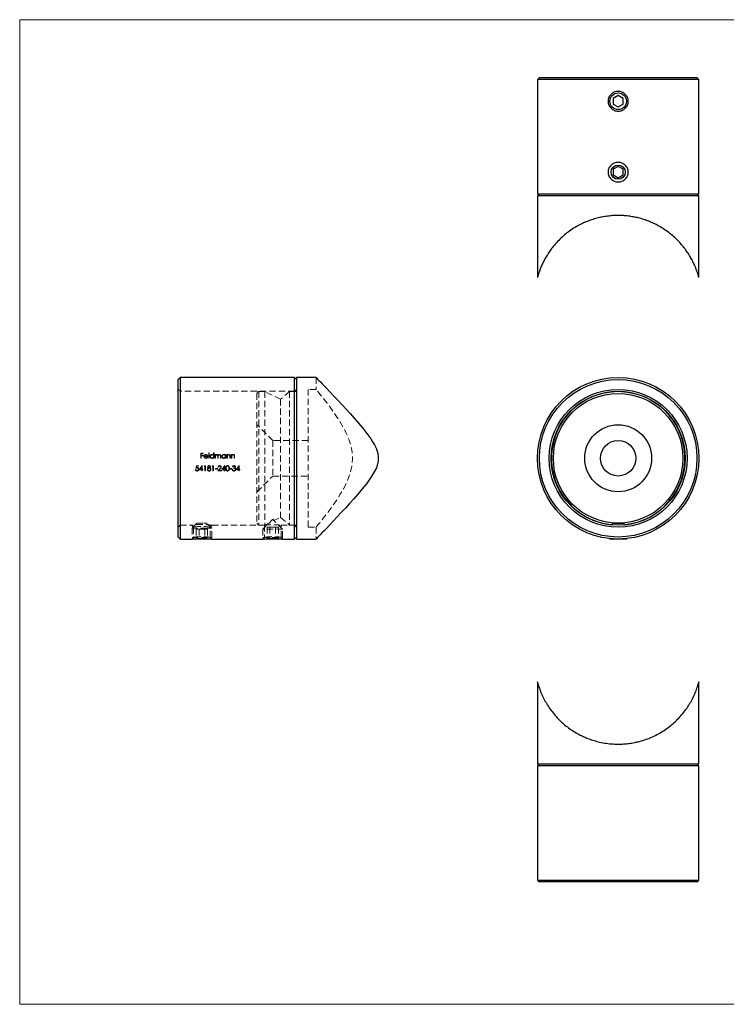
# Model space of a CAD drawing. Units: millimetres. Extents: x 6 to 365, y 6 to 256.
# Drawn here: x 6 to 186, y 6 to 256 of the extents above; entities that cross this region are included whole.
import ezdxf

# ---------------------------------------------------------------- set-up
doc = ezdxf.new("R2010")
doc.units = ezdxf.units.MM
doc.header["$LTSCALE"] = 1.25
doc.linetypes.add('HIDDEN', pattern=[1.905, 1.27, -0.635])

msp = doc.modelspace()

# ---------------------------------------------------------------- linework, layer by layer
at = {"color": 7, "linetype": 'Continuous', "lineweight": 18}
for p, q in [((365, 256.25), (6.25, 256.25)), ((6.25, 256.25), (6.25, 6.25)), ((6.25, 6.25), (365, 6.25))]:
    msp.add_line(p, q, dxfattribs=at)
at = {"color": 7, "linetype": 'Continuous', "lineweight": 25}
for p, q in [((138.17, 241.54), (137.67, 241.04)), ((137.67, 241.04), (137.67, 212.04)), ((178.67, 241.04), (137.67, 241.04)), ((138.17, 241.54), (178.17, 241.54)), ((178.67, 241.04), (178.17, 241.54)), ((178.67, 212.04), (178.67, 241.04)), ((158.17, 236.98), (156.92, 236.26)), ((156.92, 236.26), (156.92, 234.82)), ((159.42, 236.26), (158.17, 236.98)), ((159.42, 234.82), (159.42, 236.26)), ((156.92, 234.82), (158.17, 234.09)), ((158.17, 234.09), (159.42, 234.82)), ((158.17, 218.98), (156.92, 218.26)), ((156.92, 218.26), (156.92, 216.82)), ((159.42, 218.26), (158.17, 218.98)), ((159.42, 216.82), (159.42, 218.26)), ((156.92, 216.82), (158.17, 216.09)), ((158.17, 216.09), (159.42, 216.82)), ((137.67, 212.04), (138.17, 211.54)), ((137.67, 212.04), (178.67, 212.04)), ((137.67, 211.54), (137.67, 190.76)), ((178.67, 211.54), (137.67, 211.54)), ((178.17, 211.54), (178.67, 212.04)), ((178.67, 190.76), (178.67, 211.54)), ((46.99, 165.39), (46.49, 164.89)), ((75.99, 165.39), (46.99, 165.39)), ((46.99, 165.39), (46.99, 144.89)), ((76.49, 164.89), (75.99, 165.39)), ((75.99, 144.89), (75.99, 165.39)), ((81.49, 165.39), (76.49, 165.39)), ((76.49, 165.39), (76.49, 124.39)), ((46.49, 144.89), (46.49, 164.89)), ((46.49, 124.89), (46.49, 144.89)), ((46.99, 144.89), (46.99, 124.39)), ((75.99, 124.39), (75.99, 144.89)), ((156.92, 128.39), (156.5, 127.97)), ((156.92, 128.39), (159.42, 128.39)), ((159.84, 127.97), (159.42, 128.39)), ((46.49, 124.89), (46.99, 124.39)), ((46.99, 124.39), (50, 124.39)), ((50.35, 124.43), (50.39, 124.39)), ((54.59, 124.39), (50.39, 124.39)), ((54.59, 124.39), (54.63, 124.43)), ((54.98, 124.39), (68, 124.39)), ((68.57, 124.45), (68.68, 124.39)), ((72.3, 124.39), (68.68, 124.39)), ((72.3, 124.39), (72.41, 124.45)), ((72.98, 124.39), (75.99, 124.39)), ((75.99, 124.39), (76.49, 124.89)), ((76.49, 124.39), (81.49, 124.39)), ((155.95, 124.51), (156.07, 124.39)), ((156.35, 124.39), (156.07, 124.39)), ((160.27, 124.39), (156.35, 124.39)), ((160.27, 124.39), (160.39, 124.51)), ((137.67, 88.08), (137.67, 67.31)), ((178.67, 67.31), (178.67, 88.08)), ((138.17, 67.31), (137.67, 66.81)), ((137.67, 67.31), (158.17, 67.31)), ((137.67, 66.81), (137.67, 37.81)), ((178.67, 66.81), (137.67, 66.81)), ((158.17, 67.31), (178.67, 67.31)), ((178.67, 66.81), (178.17, 67.31)), ((178.67, 37.81), (178.67, 66.81)), ((137.67, 37.81), (138.17, 37.31)), ((137.67, 37.81), (178.67, 37.81)), ((178.17, 37.31), (178.67, 37.81)), ((178.17, 37.31), (138.17, 37.31))]:
    msp.add_line(p, q, dxfattribs=at)
at = {"color": 7, "linetype": 'HIDDEN', "lineweight": 18}
for p, q in [((81.49, 165.39), (81.49, 162.39)), ((46.99, 161.89), (46.49, 162.39)), ((75.99, 161.89), (46.99, 161.89)), ((66.49, 161.34), (66.49, 128.44)), ((66.99, 161.84), (66.99, 127.94)), ((68.49, 161.84), (66.99, 161.84)), ((68.49, 161.84), (68.49, 127.94)), ((72.49, 159.89), (68.49, 161.84)), ((74.73, 161.84), (72.49, 159.89)), ((74.73, 161.84), (74.73, 127.94)), ((76.49, 161.84), (74.73, 161.84)), ((76.49, 162.39), (75.99, 161.89)), ((79.49, 162.39), (79.49, 127.39)), ((81.49, 162.39), (79.49, 162.39)), ((72.49, 159.89), (72.49, 129.89)), ((70.49, 149.39), (66.49, 153.39)), ((70.49, 149.39), (70.49, 140.39)), ((79.49, 149.39), (70.49, 149.39)), ((52.21, 146.21), (52.85, 146.21)), ((52.21, 144.89), (52.21, 146.21)), ((52.33, 146.07), (52.33, 145.67)), ((52.85, 146.07), (52.33, 146.07)), ((52.33, 145.67), (52.85, 145.67)), ((52.85, 145.53), (52.33, 145.53)), ((52.33, 145.53), (52.33, 144.89)), ((52.85, 146.21), (52.85, 146.07)), ((52.85, 145.67), (52.85, 145.53)), ((54.01, 145.34), (53.14, 145.34)), ((53.15, 145.46), (53.89, 145.46)), ((53.85, 145.19), (53.96, 145.14)), ((54.23, 146.24), (54.35, 146.24)), ((54.23, 144.89), (54.23, 146.24)), ((54.35, 146.24), (54.35, 144.89)), ((55.48, 146.24), (55.6, 146.24)), ((55.48, 145.67), (55.48, 146.24)), ((55.48, 144.89), (55.48, 145.05)), ((55.6, 146.24), (55.6, 144.89)), ((55.87, 145.85), (55.99, 145.85)), ((55.87, 144.89), (55.87, 145.85)), ((55.99, 145.85), (55.99, 145.69)), ((55.99, 145.29), (55.99, 144.89)), ((56.53, 144.89), (56.53, 145.38)), ((56.65, 145.26), (56.65, 144.89)), ((57.2, 144.89), (57.2, 145.41)), ((57.31, 145.41), (57.31, 144.89)), ((58.45, 145.85), (58.57, 145.85)), ((58.45, 145.67), (58.45, 145.85)), ((58.45, 144.89), (58.45, 145.05)), ((58.57, 145.85), (58.57, 144.89)), ((58.84, 145.85), (58.96, 145.85)), ((58.84, 144.89), (58.84, 145.85)), ((58.96, 145.85), (58.96, 145.68)), ((58.96, 145.24), (58.96, 144.89)), ((59.57, 144.89), (59.57, 145.34)), ((59.69, 145.38), (59.69, 144.89)), ((59.96, 145.85), (60.08, 145.85)), ((59.96, 144.89), (59.96, 145.85)), ((60.08, 145.85), (60.08, 145.68)), ((60.08, 145.24), (60.08, 144.89)), ((60.69, 144.89), (60.69, 145.34)), ((60.81, 145.38), (60.81, 144.89)), ((51.13, 143), (51.67, 143)), ((51.22, 142.87), (51.15, 142.52)), ((51.67, 142.87), (51.22, 142.87)), ((51.67, 143), (51.67, 142.87)), ((52.33, 144.89), (52.21, 144.89)), ((52.49, 142.12), (52.49, 142.7)), ((52.58, 143.04), (52.61, 143.04)), ((52.61, 143.04), (52.61, 142.12)), ((53.08, 142.87), (53.16, 143)), ((53.29, 142.87), (53.08, 142.87)), ((53.16, 143), (53.4, 143)), ((53.29, 141.68), (53.29, 142.87)), ((53.4, 143), (53.4, 141.68)), ((54.35, 144.89), (54.23, 144.89)), ((55.12, 142.87), (55.19, 143)), ((55.32, 142.87), (55.12, 142.87)), ((55.19, 143), (55.44, 143)), ((55.32, 141.68), (55.32, 142.87)), ((55.44, 143), (55.44, 141.68)), ((55.6, 144.89), (55.48, 144.89)), ((55.99, 144.89), (55.87, 144.89)), ((56.65, 144.89), (56.53, 144.89)), ((56.71, 142.6), (56.59, 142.6)), ((57.31, 144.89), (57.2, 144.89)), ((58.19, 142.12), (58.19, 142.7)), ((58.28, 143.04), (58.31, 143.04)), ((58.31, 143.04), (58.31, 142.12)), ((58.57, 144.89), (58.45, 144.89)), ((58.96, 144.89), (58.84, 144.89)), ((59.69, 144.89), (59.57, 144.89)), ((60.08, 144.89), (59.96, 144.89)), ((60.38, 142.7), (60.26, 142.7)), ((60.81, 144.89), (60.69, 144.89)), ((61.85, 142.12), (61.85, 142.7)), ((61.95, 143.04), (61.97, 143.04)), ((61.97, 143.04), (61.97, 142.12)), ((50.86, 142.02), (50.98, 142.02)), ((52.49, 141.99), (51.86, 141.99)), ((52.09, 142.12), (52.49, 142.12)), ((52.49, 141.68), (52.49, 141.99)), ((52.61, 141.68), (52.49, 141.68)), ((52.61, 142.12), (52.76, 142.12)), ((52.61, 141.99), (52.61, 141.68)), ((52.76, 141.99), (52.61, 141.99)), ((52.76, 142.12), (52.76, 141.99)), ((53.4, 141.68), (53.29, 141.68)), ((55.44, 141.68), (55.32, 141.68)), ((55.93, 142.26), (56.44, 142.26)), ((55.93, 142.12), (55.93, 142.26)), ((56.44, 142.12), (55.93, 142.12)), ((56.44, 142.26), (56.44, 142.12)), ((57.44, 141.68), (56.54, 141.68)), ((57.16, 142.17), (56.83, 141.82)), ((56.83, 141.82), (57.44, 141.82)), ((57.44, 141.82), (57.44, 141.68)), ((58.19, 141.99), (57.56, 141.99)), ((57.79, 142.12), (58.19, 142.12)), ((58.19, 141.68), (58.19, 141.99)), ((58.31, 141.68), (58.19, 141.68)), ((58.31, 142.12), (58.46, 142.12)), ((58.31, 141.99), (58.31, 141.68)), ((58.46, 141.99), (58.31, 141.99)), ((58.46, 142.12), (58.46, 141.99)), ((59.59, 142.26), (60.1, 142.26)), ((59.59, 142.12), (59.59, 142.26)), ((60.1, 142.12), (59.59, 142.12)), ((60.1, 142.26), (60.1, 142.12)), ((60.21, 142.04), (60.32, 142.04)), ((60.58, 142.34), (60.58, 142.48)), ((61.85, 141.99), (61.22, 141.99)), ((61.46, 142.12), (61.85, 142.12)), ((61.85, 141.68), (61.85, 141.99)), ((61.97, 141.68), (61.85, 141.68)), ((61.97, 142.12), (62.12, 142.12)), ((61.97, 141.99), (61.97, 141.68)), ((62.12, 141.99), (61.97, 141.99)), ((62.12, 142.12), (62.12, 141.99)), ((66.49, 136.39), (70.49, 140.39)), ((70.49, 140.39), (79.49, 140.39)), ((46.49, 127.39), (46.99, 127.89)), ((46.99, 127.89), (49.89, 127.89)), ((51.24, 128.39), (49.99, 127.14)), ((51.24, 128.39), (53.12, 128.39)), ((53.12, 128.39), (53.74, 128.39)), ((54.99, 127.14), (53.74, 128.39)), ((55.09, 127.89), (68.4, 127.89)), ((66.99, 127.94), (68.49, 127.94)), ((70.49, 129.39), (67.99, 126.89)), ((68.39, 127.89), (68.39, 124.84)), ((68.49, 127.94), (72.49, 129.89)), ((72.99, 126.89), (70.49, 129.39)), ((72.49, 129.89), (74.73, 127.94)), ((72.59, 127.89), (75.99, 127.89)), ((72.59, 124.84), (72.59, 127.89)), ((74.73, 127.94), (76.49, 127.94)), ((75.99, 127.89), (76.49, 127.39)), ((53.74, 127.14), (49.99, 127.14)), ((49.99, 127.14), (49.99, 124.79)), ((50.39, 127.39), (50.39, 124.84)), ((51.77, 126.89), (51.05, 126.89)), ((51.05, 126.89), (51.05, 124.39)), ((53.21, 126.89), (51.77, 126.89)), ((51.77, 126.89), (51.77, 124.39)), ((53.21, 126.89), (53.21, 124.39)), ((53.93, 126.89), (53.21, 126.89)), ((54.99, 127.14), (53.74, 127.14)), ((53.93, 126.89), (53.93, 124.39)), ((54.59, 124.84), (54.59, 127.39)), ((54.99, 124.79), (54.99, 127.14)), ((72.99, 126.89), (67.99, 126.89)), ((67.99, 126.89), (67.99, 124.79)), ((69.77, 127.39), (69.05, 127.39)), ((69.05, 127.39), (69.05, 124.39)), ((71.21, 127.39), (69.77, 127.39)), ((69.77, 127.39), (69.77, 124.39)), ((71.21, 127.39), (71.21, 124.39)), ((71.93, 127.39), (71.21, 127.39)), ((71.93, 127.39), (71.93, 124.39)), ((72.99, 124.79), (72.99, 126.89)), ((79.49, 127.39), (81.5, 127.39)), ((81.49, 127.39), (81.49, 124.39)), ((49.99, 124.79), (54.99, 124.79)), ((49.99, 124.79), (50.35, 124.43)), ((54.98, 124.39), (54.59, 124.84)), ((54.63, 124.43), (54.99, 124.79)), ((67.99, 124.79), (72.99, 124.79)), ((67.99, 124.79), (68.57, 124.45)), ((72.41, 124.45), (72.99, 124.79))]:
    msp.add_line(p, q, dxfattribs=at)
at = {"color": 7, "linetype": 'Continuous', "lineweight": 25, "flags": 128}
for points in [[(81.49, 165.39), (81.54, 165.34), (81.67, 165.21), (81.89, 164.97), (82.2, 164.65), (82.57, 164.26), (83.02, 163.81), (83.53, 163.27), (84.11, 162.67), (84.98, 161.75), (85.93, 160.75), (86.98, 159.64), (88.09, 158.45), (89.09, 157.37), (90.12, 156.24), (91.17, 155.06), (92.26, 153.82), (93.34, 152.52), (94.4, 151.18), (95.39, 149.8), (95.85, 149.08), (96.28, 148.33), (96.79, 147.26), (96.99, 146.7), (97.15, 146.11), (97.28, 145.21), (97.25, 144.27), (97.08, 143.38), (96.79, 142.5), (96.27, 141.42), (95.67, 140.4), (94.99, 139.4), (94.27, 138.43), (93.22, 137.11), (92.15, 135.84), (91.08, 134.61), (89.99, 133.39), (88.92, 132.22), (87.87, 131.09), (86.85, 130), (85.88, 128.97), (84.95, 127.99), (84.1, 127.1), (83.51, 126.48), (82.98, 125.93), (82.51, 125.44), (82.12, 125.03), (81.85, 124.76), (81.65, 124.56), (81.53, 124.43), (81.49, 124.39)], [(50, 124.39), (50, 124.39), (50.05, 124.39), (50.19, 124.41), (50.42, 124.44), (50.73, 124.47), (51.11, 124.5), (51.54, 124.52), (52.01, 124.54), (52.49, 124.55), (52.98, 124.54), (53.45, 124.52), (53.88, 124.5), (54.25, 124.47), (54.56, 124.44), (54.79, 124.41), (54.94, 124.39), (54.98, 124.39), (54.98, 124.39)], [(68, 124.39), (68, 124.39), (68.05, 124.39), (68.19, 124.41), (68.42, 124.44), (68.73, 124.47), (69.11, 124.5), (69.54, 124.52), (70.01, 124.54), (70.49, 124.55), (70.98, 124.54), (71.45, 124.52), (71.88, 124.5), (72.25, 124.47), (72.56, 124.44), (72.79, 124.41), (72.94, 124.39), (72.98, 124.39), (72.98, 124.39)]]:
    msp.add_lwpolyline(points, dxfattribs=at)
at = {"color": 7, "linetype": 'HIDDEN', "lineweight": 18, "flags": 128}
for points in [[(81.5, 127.39), (81.52, 127.42), (81.61, 127.53), (81.75, 127.7), (81.96, 127.96), (82.23, 128.29), (82.55, 128.68), (82.91, 129.14), (83.32, 129.66), (83.78, 130.24), (84.47, 131.15), (85.22, 132.15), (86.01, 133.27), (86.83, 134.48), (87.64, 135.75), (88.42, 137.1), (88.93, 138.08), (89.4, 139.1), (89.83, 140.16), (90.11, 141), (90.35, 141.87), (90.54, 142.77), (90.67, 143.69), (90.72, 144.6), (90.71, 145.52), (90.62, 146.46), (90.47, 147.39), (90.21, 148.44), (89.88, 149.47), (89.48, 150.49), (89.03, 151.47), (88.3, 152.89), (87.51, 154.22), (86.69, 155.51), (85.86, 156.72), (85.06, 157.84), (84.3, 158.86), (83.57, 159.81), (82.92, 160.63), (82.54, 161.11), (82.21, 161.51), (81.93, 161.86), (81.71, 162.12), (81.55, 162.32), (81.49, 162.39), (81.49, 162.39)], [(51, 142.34), (51.06, 142.67), (51.13, 143)], [(51.86, 141.99), (52.1, 142.34), (52.34, 142.69), (52.58, 143.04)], [(52.49, 142.7), (52.29, 142.41), (52.09, 142.12)], [(57.56, 141.99), (57.8, 142.34), (58.04, 142.69), (58.28, 143.04)], [(58.19, 142.7), (57.99, 142.41), (57.79, 142.12)], [(61.22, 141.99), (61.46, 142.34), (61.7, 142.69), (61.95, 143.04)], [(61.85, 142.7), (61.65, 142.41), (61.46, 142.12)], [(56.54, 141.68), (56.8, 141.95), (57.06, 142.23)], [(49.89, 127.89), (50.14, 127.64), (50.39, 127.39)], [(54.59, 127.39), (54.84, 127.64), (55.09, 127.89)], [(50.39, 124.84), (50.19, 124.61), (50, 124.39)], [(68.39, 124.84), (68.19, 124.61), (68, 124.39)], [(72.98, 124.39), (72.79, 124.61), (72.59, 124.84)]]:
    msp.add_lwpolyline(points, dxfattribs=at)
at = {"color": 7, "linetype": 'Continuous', "lineweight": 25}
for centre, radius in [((158.17, 235.54), 2.1), ((158.17, 217.54), 1.81), ((158.17, 144.89), 20.5), ((158.17, 144.89), 20), ((158.17, 144.89), 17.5), ((158.17, 144.89), 17), ((158.17, 144.89), 16.45), ((158.17, 144.89), 8.5), ((158.17, 144.89), 4.5)]:
    msp.add_circle(centre, radius, dxfattribs=at)
at = {"color": 7, "linetype": 'HIDDEN', "lineweight": 18}
for centre, radius, start, end in [((66.99, 161.34), 0.5, 90, 180), ((52.49, 116.07), 11.51, 79.4866, 100.5134), ((66.99, 128.44), 0.5, 180, 270)]:
    msp.add_arc(centre, radius, start, end, dxfattribs=at)
at = {"color": 7, "linetype": 'Continuous', "lineweight": 25}
for start, end in [(90, 264.5081), (275.4919, 90)]:
    msp.add_arc((158.17, 144.89), 16.95, start, end, dxfattribs=at)
for points, knots in [([(158.17, 233.05), (158, 233.05), (157.67, 233.07), (157.19, 233.22), (156.74, 233.45), (156.36, 233.76), (156.04, 234.14), (155.8, 234.58), (155.65, 235.05), (155.6, 235.54), (155.65, 236.03), (155.8, 236.5), (156.04, 236.93), (156.36, 237.31), (156.74, 237.62), (157.19, 237.86), (157.67, 238), (158.17, 238.05), (158.67, 238), (159.15, 237.85), (159.6, 237.62), (159.98, 237.31), (160.3, 236.93), (160.54, 236.5), (160.69, 236.03), (160.73, 235.54), (160.69, 235.05), (160.54, 234.58), (160.3, 234.14), (159.98, 233.76), (159.59, 233.45), (159.15, 233.22), (158.67, 233.07), (158.34, 233.05), (158.17, 233.05)], [0, 0, 0, 0, 0.031669, 0.06311, 0.094617, 0.125916, 0.157071, 0.18819, 0.219045, 0.250029, 0.280859, 0.311848, 0.342937, 0.374046, 0.405446, 0.436786, 0.468473, 0.500177, 0.531688, 0.563257, 0.594728, 0.625974, 0.657236, 0.688189, 0.719209, 0.750081, 0.780967, 0.811987, 0.84295, 0.874214, 0.905459, 0.936927, 0.968487, 1, 1, 1, 1]), ([(158.17, 215.05), (158, 215.05), (157.67, 215.07), (157.19, 215.22), (156.74, 215.45), (156.36, 215.76), (156.04, 216.14), (155.8, 216.58), (155.65, 217.05), (155.6, 217.54), (155.65, 218.03), (155.8, 218.5), (156.04, 218.93), (156.36, 219.31), (156.74, 219.62), (157.19, 219.86), (157.67, 220), (158.17, 220.05), (158.67, 220), (159.15, 219.85), (159.6, 219.62), (159.98, 219.31), (160.3, 218.93), (160.54, 218.5), (160.69, 218.03), (160.73, 217.54), (160.69, 217.05), (160.54, 216.58), (160.3, 216.14), (159.98, 215.76), (159.59, 215.45), (159.15, 215.22), (158.67, 215.07), (158.34, 215.05), (158.17, 215.05)], [0, 0, 0, 0, 0.031669, 0.06311, 0.094617, 0.125916, 0.157071, 0.18819, 0.219045, 0.250029, 0.280859, 0.311848, 0.342937, 0.374047, 0.405446, 0.436786, 0.468473, 0.500177, 0.531688, 0.563257, 0.594728, 0.625974, 0.657236, 0.688189, 0.719209, 0.750081, 0.780967, 0.811987, 0.84295, 0.874214, 0.905459, 0.936927, 0.968487, 1, 1, 1, 1]), ([(158.17, 206.54), (157.71, 206.53), (156.8, 206.51), (155.43, 206.37), (154.07, 206.15), (152.74, 205.85), (151.47, 205.47), (150.26, 205.02), (149.08, 204.51), (147.82, 203.86), (146.5, 203.06), (145.15, 202.1), (143.91, 201.06), (142.83, 200), (141.89, 198.94), (141.08, 197.91), (140.35, 196.85), (139.7, 195.77), (139.13, 194.69), (138.65, 193.63), (138.32, 192.79), (138.1, 192.17), (137.94, 191.69), (137.82, 191.3), (137.75, 191.03), (137.7, 190.85), (137.67, 190.74), (137.67, 190.75), (137.67, 190.76)], [0, 0, 0, 0, 0.0373845, 0.0747703, 0.1134521, 0.1521378, 0.1894753, 0.226817, 0.2650734, 0.303334, 0.3559279, 0.408533, 0.4626125, 0.5167, 0.5640312, 0.6114051, 0.6587448, 0.7074373, 0.756165, 0.8048482, 0.8524649, 0.8764567, 0.9004426, 0.9329995, 0.9495956, 0.9661848, 0.9910999, 1, 1, 1, 1]), ([(178.66, 190.76), (178.66, 190.76), (178.67, 190.76), (178.62, 190.93), (178.53, 191.26), (178.38, 191.74), (178.18, 192.36), (177.93, 193.03), (177.59, 193.85), (177.15, 194.8), (176.58, 195.87), (175.92, 196.96), (175.16, 198.04), (174.3, 199.12), (173.34, 200.17), (172.28, 201.18), (171.1, 202.16), (169.8, 203.09), (168.49, 203.88), (167.2, 204.53), (165.97, 205.07), (164.66, 205.54), (163.35, 205.91), (162.06, 206.19), (160.79, 206.39), (159.49, 206.51), (158.61, 206.53), (158.17, 206.54)], [0, 0, 0, 0, 0.016751, 0.041667, 0.067126, 0.100102, 0.133119, 0.166985, 0.20086, 0.248926, 0.297033, 0.345106, 0.394563, 0.444059, 0.493505, 0.543806, 0.594101, 0.6456, 0.697088, 0.73665, 0.776208, 0.816814, 0.857414, 0.892538, 0.927659, 0.96383, 1, 1, 1, 1]), ([(137.67, 88.08), (137.67, 88.09), (137.67, 88.09), (137.72, 87.91), (137.81, 87.58), (137.96, 87.1), (138.16, 86.49), (138.41, 85.81), (138.78, 84.91), (139.3, 83.82), (140.03, 82.51), (140.88, 81.21), (141.87, 79.92), (142.94, 78.73), (144.07, 77.65), (145.26, 76.66), (146.56, 75.74), (147.86, 74.96), (149.15, 74.31), (150.4, 73.77), (151.7, 73.3), (153.14, 72.89), (154.72, 72.57), (156.43, 72.36), (158.05, 72.29), (159.56, 72.34), (160.94, 72.47), (162.29, 72.7), (163.76, 73.03), (165.3, 73.52), (166.89, 74.16), (168.42, 74.92), (169.86, 75.79), (171.21, 76.76), (172.44, 77.8), (173.59, 78.92), (174.64, 80.12), (175.59, 81.39), (176.41, 82.68), (177.12, 83.96), (177.61, 85.03), (177.96, 85.89), (178.19, 86.53), (178.37, 87.05), (178.49, 87.46), (178.58, 87.76), (178.64, 87.99), (178.67, 88.11), (178.67, 88.09), (178.66, 88.08)], [0, 0, 0, 0, 0.008375, 0.02096, 0.033563, 0.050218, 0.06694, 0.083716, 0.100447, 0.129648, 0.158955, 0.188292, 0.217584, 0.246773, 0.272197, 0.297695, 0.323172, 0.348565, 0.368582, 0.388663, 0.40873, 0.428727, 0.452464, 0.476273, 0.5, 0.518971, 0.538024, 0.557084, 0.576065, 0.601227, 0.626466, 0.65165, 0.678259, 0.704962, 0.731692, 0.758337, 0.787082, 0.815927, 0.844811, 0.873665, 0.902418, 0.918356, 0.934302, 0.950221, 0.961184, 0.97216, 0.983095, 0.995739, 1, 1, 1, 1])]:
    msp.add_open_spline(points, degree=3, knots=knots, dxfattribs=at)
at = {"color": 7, "linetype": 'HIDDEN', "lineweight": 18}
for points, knots in [([(53.02, 145.37), (53.02, 145.4), (53.03, 145.48), (53.07, 145.59), (53.12, 145.67), (53.13, 145.69)], [0, 0, 0, 0, 0.251214, 0.738203, 1, 1, 1, 1]), ([(53.51, 144.87), (53.44, 144.88), (53.32, 144.89), (53.17, 144.99), (53.07, 145.12), (53.03, 145.26), (53.02, 145.34), (53.02, 145.37)], [0, 0, 0, 0, 0.267883, 0.448122, 0.674546, 0.899093, 1, 1, 1, 1]), ([(53.13, 145.69), (53.16, 145.72), (53.21, 145.78), (53.33, 145.85), (53.44, 145.87), (53.5, 145.87), (53.51, 145.87)], [0, 0, 0, 0, 0.2514393, 0.5888733, 0.9259789, 1, 1, 1, 1]), ([(53.14, 145.34), (53.15, 145.29), (53.16, 145.2), (53.24, 145.09), (53.33, 145.02), (53.42, 144.99), (53.48, 144.99), (53.49, 144.99)], [0, 0, 0, 0, 0.289465, 0.494366, 0.698894, 0.90543, 1, 1, 1, 1]), ([(53.27, 145.66), (53.26, 145.65), (53.23, 145.62), (53.19, 145.55), (53.17, 145.5), (53.15, 145.46)], [0, 0, 0, 0, 0.251506, 0.501001, 1, 1, 1, 1]), ([(53.52, 145.75), (53.5, 145.75), (53.43, 145.75), (53.34, 145.72), (53.29, 145.68), (53.27, 145.66)], [0, 0, 0, 0, 0.251626, 0.710573, 1, 1, 1, 1]), ([(53.49, 144.99), (53.54, 144.99), (53.63, 145), (53.75, 145.06), (53.81, 145.13), (53.84, 145.18), (53.85, 145.19)], [0, 0, 0, 0, 0.351041, 0.620793, 0.891123, 1, 1, 1, 1]), ([(53.51, 145.87), (53.55, 145.87), (53.64, 145.86), (53.77, 145.81), (53.86, 145.73), (53.9, 145.69), (53.9, 145.68)], [0, 0, 0, 0, 0.252144, 0.59933, 0.938817, 1, 1, 1, 1]), ([(53.96, 145.14), (53.92, 145.08), (53.85, 144.97), (53.69, 144.89), (53.58, 144.87), (53.52, 144.87), (53.51, 144.87)], [0, 0, 0, 0, 0.385114, 0.667856, 0.950315, 1, 1, 1, 1]), ([(53.89, 145.46), (53.87, 145.51), (53.84, 145.6), (53.74, 145.69), (53.63, 145.74), (53.55, 145.75), (53.52, 145.75)], [0, 0, 0, 0, 0.308862, 0.527894, 0.79492, 1, 1, 1, 1]), ([(53.9, 145.68), (53.92, 145.65), (53.97, 145.58), (54, 145.47), (54, 145.38), (54.01, 145.34)], [0, 0, 0, 0, 0.251569, 0.728054, 1, 1, 1, 1]), ([(54.58, 145.37), (54.59, 145.43), (54.6, 145.55), (54.69, 145.69), (54.82, 145.81), (54.97, 145.86), (55.06, 145.87), (55.09, 145.87)], [0, 0, 0, 0, 0.218546, 0.438651, 0.642816, 0.879368, 1, 1, 1, 1]), ([(55.09, 144.87), (55.03, 144.87), (54.91, 144.89), (54.76, 144.98), (54.64, 145.11), (54.59, 145.25), (54.58, 145.34), (54.58, 145.37)], [0, 0, 0, 0, 0.22471, 0.451368, 0.65629, 0.880229, 1, 1, 1, 1]), ([(55.09, 145.75), (55.04, 145.75), (54.95, 145.74), (54.82, 145.66), (54.74, 145.55), (54.7, 145.45), (54.7, 145.39), (54.7, 145.37)], [0, 0, 0, 0, 0.242185, 0.486282, 0.698828, 0.916802, 1, 1, 1, 1]), ([(54.7, 145.37), (54.71, 145.32), (54.72, 145.23), (54.79, 145.11), (54.9, 145.03), (55.01, 144.99), (55.07, 144.99), (55.09, 144.99)], [0, 0, 0, 0, 0.2281769, 0.4572395, 0.6841734, 0.8965468, 1, 1, 1, 1]), ([(55.09, 145.87), (55.15, 145.86), (55.26, 145.85), (55.4, 145.77), (55.46, 145.7), (55.48, 145.67)], [0, 0, 0, 0, 0.3710023, 0.7453533, 1, 1, 1, 1]), ([(55.48, 145.37), (55.48, 145.41), (55.47, 145.51), (55.4, 145.62), (55.3, 145.71), (55.19, 145.75), (55.12, 145.75), (55.09, 145.75)], [0, 0, 0, 0, 0.2263428, 0.4550833, 0.6520291, 0.8697007, 1, 1, 1, 1]), ([(55.09, 144.99), (55.14, 144.99), (55.24, 145), (55.37, 145.08), (55.45, 145.19), (55.48, 145.29), (55.48, 145.35), (55.48, 145.37)], [0, 0, 0, 0, 0.247692, 0.496895, 0.720491, 0.915632, 1, 1, 1, 1]), ([(55.48, 145.05), (55.46, 145.03), (55.4, 144.96), (55.27, 144.89), (55.16, 144.87), (55.1, 144.87), (55.09, 144.87)], [0, 0, 0, 0, 0.252019, 0.598877, 0.943321, 1, 1, 1, 1]), ([(55.99, 145.69), (56, 145.7), (56.02, 145.72), (56.06, 145.77), (56.1, 145.8), (56.12, 145.82)], [0, 0, 0, 0, 0.2508799, 0.502009, 1, 1, 1, 1]), ([(56.3, 145.75), (56.27, 145.75), (56.2, 145.74), (56.11, 145.68), (56.04, 145.6), (55.99, 145.47), (55.99, 145.36), (55.99, 145.29)], [0, 0, 0, 0, 0.16695, 0.334576, 0.501333, 0.665948, 1, 1, 1, 1]), ([(56.12, 145.82), (56.14, 145.83), (56.17, 145.84), (56.24, 145.86), (56.29, 145.87), (56.32, 145.87)], [0, 0, 0, 0, 0.251083, 0.502689, 1, 1, 1, 1]), ([(56.53, 145.38), (56.53, 145.42), (56.53, 145.5), (56.52, 145.61), (56.47, 145.69), (56.41, 145.73), (56.36, 145.75), (56.32, 145.75), (56.3, 145.75)], [0, 0, 0, 0, 0.251953, 0.505668, 0.640338, 0.774643, 0.917999, 1, 1, 1, 1]), ([(56.32, 145.87), (56.36, 145.87), (56.44, 145.86), (56.54, 145.8), (56.6, 145.72), (56.62, 145.66), (56.63, 145.64)], [0, 0, 0, 0, 0.293447, 0.538978, 0.786714, 1, 1, 1, 1]), ([(56.63, 145.64), (56.66, 145.68), (56.71, 145.76), (56.84, 145.85), (56.93, 145.87), (56.98, 145.87), (56.99, 145.87)], [0, 0, 0, 0, 0.360836, 0.657914, 0.956194, 1, 1, 1, 1]), ([(56.97, 145.75), (56.93, 145.75), (56.86, 145.74), (56.77, 145.68), (56.7, 145.6), (56.65, 145.46), (56.65, 145.35), (56.65, 145.26)], [0, 0, 0, 0, 0.157903, 0.3167927, 0.4719592, 0.6253303, 1, 1, 1, 1]), ([(57.2, 145.41), (57.2, 145.48), (57.2, 145.57), (57.15, 145.67), (57.1, 145.72), (57.04, 145.75), (56.99, 145.75), (56.97, 145.75)], [0, 0, 0, 0, 0.42738, 0.564016, 0.700681, 0.840489, 1, 1, 1, 1]), ([(56.99, 145.87), (57.03, 145.87), (57.1, 145.86), (57.19, 145.8), (57.26, 145.73), (57.31, 145.59), (57.31, 145.48), (57.31, 145.41)], [0, 0, 0, 0, 0.184949, 0.342475, 0.50018, 0.654236, 1, 1, 1, 1]), ([(57.55, 145.37), (57.56, 145.43), (57.57, 145.55), (57.66, 145.69), (57.79, 145.81), (57.93, 145.86), (58.03, 145.87), (58.06, 145.87)], [0, 0, 0, 0, 0.218546, 0.438651, 0.642816, 0.879368, 1, 1, 1, 1]), ([(58.06, 144.87), (58, 144.87), (57.88, 144.89), (57.72, 144.98), (57.61, 145.11), (57.56, 145.25), (57.55, 145.34), (57.55, 145.37)], [0, 0, 0, 0, 0.22471, 0.451368, 0.65629, 0.880229, 1, 1, 1, 1]), ([(58.06, 145.75), (58.01, 145.75), (57.91, 145.74), (57.79, 145.66), (57.71, 145.55), (57.67, 145.45), (57.67, 145.39), (57.67, 145.37)], [0, 0, 0, 0, 0.242185, 0.486282, 0.698828, 0.916802, 1, 1, 1, 1]), ([(57.67, 145.37), (57.68, 145.32), (57.69, 145.23), (57.76, 145.11), (57.87, 145.03), (57.98, 144.99), (58.04, 144.99), (58.06, 144.99)], [0, 0, 0, 0, 0.2281769, 0.4572395, 0.6841734, 0.8965468, 1, 1, 1, 1]), ([(58.06, 145.87), (58.1, 145.87), (58.19, 145.86), (58.32, 145.81), (58.41, 145.73), (58.44, 145.68), (58.45, 145.67)], [0, 0, 0, 0, 0.252228, 0.599596, 0.93348, 1, 1, 1, 1]), ([(58.45, 145.37), (58.45, 145.41), (58.44, 145.51), (58.36, 145.62), (58.26, 145.71), (58.16, 145.75), (58.09, 145.75), (58.06, 145.75)], [0, 0, 0, 0, 0.2263428, 0.4550833, 0.6520291, 0.8697007, 1, 1, 1, 1]), ([(58.06, 144.99), (58.11, 144.99), (58.21, 145), (58.34, 145.08), (58.42, 145.19), (58.45, 145.29), (58.45, 145.35), (58.45, 145.37)], [0, 0, 0, 0, 0.247692, 0.496895, 0.720491, 0.915632, 1, 1, 1, 1]), ([(58.45, 145.05), (58.42, 145.03), (58.36, 144.96), (58.24, 144.89), (58.12, 144.87), (58.06, 144.87), (58.06, 144.87)], [0, 0, 0, 0, 0.252019, 0.598877, 0.943321, 1, 1, 1, 1]), ([(58.96, 145.68), (58.98, 145.71), (59.04, 145.77), (59.15, 145.84), (59.25, 145.87), (59.31, 145.87), (59.33, 145.87)], [0, 0, 0, 0, 0.251821, 0.585087, 0.914169, 1, 1, 1, 1]), ([(58.98, 145.5), (58.97, 145.47), (58.97, 145.43), (58.96, 145.34), (58.96, 145.28), (58.96, 145.24)], [0, 0, 0, 0, 0.250634, 0.500941, 1, 1, 1, 1]), ([(59.31, 145.75), (59.27, 145.75), (59.19, 145.74), (59.09, 145.68), (59.01, 145.59), (58.99, 145.53), (58.98, 145.5)], [0, 0, 0, 0, 0.2605673, 0.5218543, 0.7828178, 1, 1, 1, 1]), ([(59.56, 145.56), (59.54, 145.6), (59.53, 145.65), (59.47, 145.71), (59.39, 145.75), (59.34, 145.75), (59.31, 145.75)], [0, 0, 0, 0, 0.311025, 0.5135593, 0.7159972, 1, 1, 1, 1]), ([(59.33, 145.87), (59.37, 145.87), (59.46, 145.86), (59.57, 145.79), (59.65, 145.68), (59.69, 145.54), (59.69, 145.44), (59.69, 145.38)], [0, 0, 0, 0, 0.191337, 0.3847, 0.552488, 0.746056, 1, 1, 1, 1]), ([(59.57, 145.34), (59.57, 145.36), (59.57, 145.4), (59.57, 145.47), (59.56, 145.52), (59.56, 145.56)], [0, 0, 0, 0, 0.250216, 0.500457, 1, 1, 1, 1]), ([(60.08, 145.68), (60.1, 145.71), (60.15, 145.77), (60.27, 145.84), (60.37, 145.87), (60.43, 145.87), (60.45, 145.87)], [0, 0, 0, 0, 0.2518238, 0.5850868, 0.9141731, 1, 1, 1, 1]), ([(60.1, 145.5), (60.09, 145.47), (60.08, 145.43), (60.08, 145.34), (60.08, 145.28), (60.08, 145.24)], [0, 0, 0, 0, 0.250633, 0.500941, 1, 1, 1, 1]), ([(60.43, 145.75), (60.39, 145.75), (60.31, 145.74), (60.21, 145.68), (60.13, 145.59), (60.11, 145.53), (60.1, 145.5)], [0, 0, 0, 0, 0.260571, 0.521854, 0.78282, 1, 1, 1, 1]), ([(60.67, 145.56), (60.66, 145.6), (60.65, 145.65), (60.59, 145.71), (60.51, 145.75), (60.46, 145.75), (60.43, 145.75)], [0, 0, 0, 0, 0.3110235, 0.5135583, 0.7159965, 1, 1, 1, 1]), ([(60.45, 145.87), (60.49, 145.87), (60.58, 145.86), (60.69, 145.79), (60.77, 145.68), (60.8, 145.54), (60.81, 145.44), (60.81, 145.38)], [0, 0, 0, 0, 0.191336, 0.384702, 0.55249, 0.746057, 1, 1, 1, 1]), ([(60.69, 145.34), (60.69, 145.36), (60.69, 145.4), (60.69, 145.47), (60.68, 145.52), (60.67, 145.56)], [0, 0, 0, 0, 0.250216, 0.500457, 1, 1, 1, 1]), ([(51.15, 142.52), (51.17, 142.52), (51.19, 142.53), (51.24, 142.54), (51.28, 142.54), (51.31, 142.55)], [0, 0, 0, 0, 0.250476, 0.501072, 1, 1, 1, 1]), ([(51.31, 142.55), (51.36, 142.54), (51.45, 142.53), (51.57, 142.46), (51.66, 142.37), (51.72, 142.24), (51.72, 142.16), (51.73, 142.11)], [0, 0, 0, 0, 0.225678, 0.415704, 0.605163, 0.814365, 1, 1, 1, 1]), ([(53.96, 142.7), (53.97, 142.74), (53.98, 142.81), (54.04, 142.91), (54.13, 142.99), (54.24, 143.03), (54.32, 143.04), (54.35, 143.04)], [0, 0, 0, 0, 0.197394, 0.394872, 0.606335, 0.8181, 1, 1, 1, 1]), ([(54.16, 142.42), (54.12, 142.44), (54.05, 142.48), (53.98, 142.58), (53.97, 142.65), (53.96, 142.69), (53.96, 142.7)], [0, 0, 0, 0, 0.381806, 0.665451, 0.949668, 1, 1, 1, 1]), ([(54.35, 142.9), (54.31, 142.9), (54.24, 142.89), (54.16, 142.85), (54.11, 142.79), (54.09, 142.74), (54.08, 142.71), (54.08, 142.7)], [0, 0, 0, 0, 0.3071172, 0.5458181, 0.7353356, 0.8920521, 1, 1, 1, 1]), ([(54.08, 142.7), (54.08, 142.68), (54.09, 142.64), (54.13, 142.57), (54.19, 142.52), (54.28, 142.48), (54.33, 142.48), (54.35, 142.48)], [0, 0, 0, 0, 0.160805, 0.322135, 0.579751, 0.833901, 1, 1, 1, 1]), ([(54.35, 143.04), (54.4, 143.03), (54.5, 143.02), (54.62, 142.95), (54.7, 142.84), (54.73, 142.75), (54.73, 142.7), (54.73, 142.7)], [0, 0, 0, 0, 0.256857, 0.515509, 0.741246, 0.957011, 1, 1, 1, 1]), ([(54.61, 142.7), (54.61, 142.72), (54.6, 142.76), (54.56, 142.82), (54.51, 142.87), (54.43, 142.9), (54.37, 142.9), (54.35, 142.9)], [0, 0, 0, 0, 0.16406, 0.328344, 0.548711, 0.762787, 1, 1, 1, 1]), ([(54.35, 142.48), (54.38, 142.48), (54.45, 142.49), (54.53, 142.54), (54.58, 142.6), (54.61, 142.66), (54.61, 142.69), (54.61, 142.7)], [0, 0, 0, 0, 0.274443, 0.50613, 0.739105, 0.946004, 1, 1, 1, 1]), ([(54.73, 142.7), (54.72, 142.66), (54.72, 142.59), (54.65, 142.49), (54.59, 142.44), (54.54, 142.42), (54.54, 142.42)], [0, 0, 0, 0, 0.297061, 0.596661, 0.956543, 1, 1, 1, 1]), ([(56.59, 142.6), (56.6, 142.66), (56.61, 142.76), (56.7, 142.9), (56.81, 142.99), (56.93, 143.03), (57, 143.04), (57.02, 143.04)], [0, 0, 0, 0, 0.257393, 0.472184, 0.68687, 0.898457, 1, 1, 1, 1]), ([(57.02, 142.9), (56.98, 142.9), (56.91, 142.89), (56.82, 142.84), (56.76, 142.77), (56.72, 142.68), (56.71, 142.62), (56.71, 142.6)], [0, 0, 0, 0, 0.238201, 0.434884, 0.631286, 0.828771, 1, 1, 1, 1]), ([(57.02, 143.04), (57.08, 143.03), (57.18, 143.02), (57.3, 142.94), (57.38, 142.84), (57.42, 142.73), (57.42, 142.67), (57.42, 142.65)], [0, 0, 0, 0, 0.274876, 0.473699, 0.671649, 0.903204, 1, 1, 1, 1]), ([(57.31, 142.63), (57.3, 142.66), (57.3, 142.72), (57.25, 142.8), (57.18, 142.86), (57.1, 142.9), (57.04, 142.9), (57.02, 142.9)], [0, 0, 0, 0, 0.20621, 0.413978, 0.612093, 0.841901, 1, 1, 1, 1]), ([(57.06, 142.23), (57.11, 142.29), (57.19, 142.37), (57.29, 142.5), (57.3, 142.59), (57.31, 142.63)], [0, 0, 0, 0, 0.478278, 0.725698, 1, 1, 1, 1]), ([(57.42, 142.65), (57.42, 142.59), (57.41, 142.48), (57.29, 142.32), (57.2, 142.22), (57.16, 142.17)], [0, 0, 0, 0, 0.2795264, 0.6244151, 1, 1, 1, 1]), ([(58.58, 142.34), (58.58, 142.41), (58.58, 142.54), (58.61, 142.72), (58.69, 142.88), (58.8, 142.98), (58.92, 143.03), (58.99, 143.04), (59.02, 143.04)], [0, 0, 0, 0, 0.210641, 0.419926, 0.611028, 0.7587, 0.906545, 1, 1, 1, 1]), ([(59.02, 142.9), (58.99, 142.9), (58.92, 142.89), (58.83, 142.83), (58.76, 142.74), (58.7, 142.57), (58.7, 142.43), (58.7, 142.34)], [0, 0, 0, 0, 0.137835, 0.27612, 0.422569, 0.624948, 1, 1, 1, 1]), ([(59.02, 143.04), (59.07, 143.03), (59.16, 143.03), (59.28, 142.95), (59.38, 142.83), (59.47, 142.62), (59.47, 142.45), (59.48, 142.34)], [0, 0, 0, 0, 0.146843, 0.294375, 0.435375, 0.657265, 1, 1, 1, 1]), ([(59.36, 142.34), (59.35, 142.45), (59.35, 142.61), (59.26, 142.79), (59.16, 142.87), (59.08, 142.9), (59.04, 142.9), (59.02, 142.9)], [0, 0, 0, 0, 0.441648, 0.669286, 0.805758, 0.942391, 1, 1, 1, 1]), ([(60.26, 142.7), (60.28, 142.76), (60.31, 142.87), (60.42, 142.97), (60.53, 143.03), (60.61, 143.04), (60.65, 143.04)], [0, 0, 0, 0, 0.343606, 0.571246, 0.799238, 1, 1, 1, 1]), ([(60.65, 142.9), (60.61, 142.9), (60.54, 142.89), (60.45, 142.83), (60.4, 142.76), (60.38, 142.71), (60.38, 142.7)], [0, 0, 0, 0, 0.343638, 0.566668, 0.86143, 1, 1, 1, 1]), ([(60.58, 142.48), (60.64, 142.48), (60.72, 142.49), (60.83, 142.54), (60.88, 142.59), (60.91, 142.64), (60.92, 142.68), (60.92, 142.7)], [0, 0, 0, 0, 0.389208, 0.588176, 0.741618, 0.895981, 1, 1, 1, 1]), ([(60.65, 143.04), (60.7, 143.03), (60.8, 143.02), (60.93, 142.94), (61.01, 142.83), (61.03, 142.75), (61.04, 142.7), (61.04, 142.69)], [0, 0, 0, 0, 0.264956, 0.531775, 0.760884, 0.965535, 1, 1, 1, 1]), ([(60.92, 142.7), (60.92, 142.72), (60.91, 142.76), (60.87, 142.82), (60.81, 142.87), (60.73, 142.9), (60.68, 142.9), (60.65, 142.9)], [0, 0, 0, 0, 0.163799, 0.328356, 0.561128, 0.783248, 1, 1, 1, 1]), ([(61.04, 142.69), (61.03, 142.66), (61.03, 142.58), (60.97, 142.48), (60.91, 142.44), (60.88, 142.42)], [0, 0, 0, 0, 0.349509, 0.702458, 1, 1, 1, 1]), ([(51.26, 141.65), (51.22, 141.65), (51.12, 141.66), (51, 141.73), (50.92, 141.83), (50.87, 141.94), (50.86, 142), (50.86, 142.02)], [0, 0, 0, 0, 0.230422, 0.462762, 0.667339, 0.903072, 1, 1, 1, 1]), ([(50.98, 142.02), (50.99, 141.98), (51.01, 141.92), (51.08, 141.84), (51.16, 141.79), (51.24, 141.79), (51.27, 141.78)], [0, 0, 0, 0, 0.274537, 0.485451, 0.742687, 1, 1, 1, 1]), ([(51.29, 142.41), (51.26, 142.41), (51.21, 142.41), (51.11, 142.39), (51.04, 142.36), (51, 142.34)], [0, 0, 0, 0, 0.25065, 0.501233, 1, 1, 1, 1]), ([(51.73, 142.11), (51.72, 142.05), (51.71, 141.93), (51.61, 141.78), (51.48, 141.68), (51.36, 141.65), (51.29, 141.65), (51.26, 141.65)], [0, 0, 0, 0, 0.247715, 0.497093, 0.714814, 0.899895, 1, 1, 1, 1]), ([(51.27, 141.78), (51.31, 141.79), (51.39, 141.79), (51.49, 141.86), (51.57, 141.95), (51.6, 142.04), (51.61, 142.1), (51.61, 142.12)], [0, 0, 0, 0, 0.22392, 0.449317, 0.66126, 0.876554, 1, 1, 1, 1]), ([(51.61, 142.12), (51.6, 142.16), (51.6, 142.23), (51.54, 142.32), (51.46, 142.38), (51.38, 142.41), (51.32, 142.41), (51.29, 142.41)], [0, 0, 0, 0, 0.2584408, 0.4456981, 0.6324242, 0.8258954, 1, 1, 1, 1]), ([(53.9, 142.06), (53.9, 142.1), (53.91, 142.18), (53.98, 142.31), (54.08, 142.38), (54.14, 142.41), (54.16, 142.42)], [0, 0, 0, 0, 0.272767, 0.54706, 0.881078, 1, 1, 1, 1]), ([(54.34, 141.65), (54.28, 141.65), (54.18, 141.66), (54.05, 141.73), (53.96, 141.83), (53.91, 141.94), (53.9, 142.02), (53.9, 142.06)], [0, 0, 0, 0, 0.26785, 0.452209, 0.636474, 0.841786, 1, 1, 1, 1]), ([(54.35, 142.34), (54.31, 142.34), (54.22, 142.33), (54.11, 142.27), (54.04, 142.18), (54.02, 142.11), (54.02, 142.06), (54.01, 142.05)], [0, 0, 0, 0, 0.25993, 0.522386, 0.749903, 0.922099, 1, 1, 1, 1]), ([(54.01, 142.05), (54.02, 142.02), (54.03, 141.96), (54.08, 141.88), (54.15, 141.82), (54.24, 141.79), (54.31, 141.79), (54.35, 141.78)], [0, 0, 0, 0, 0.194076, 0.3889977, 0.5753846, 0.7690751, 1, 1, 1, 1]), ([(54.69, 141.79), (54.66, 141.76), (54.59, 141.69), (54.46, 141.65), (54.38, 141.65), (54.34, 141.65)], [0, 0, 0, 0, 0.361474, 0.724507, 1, 1, 1, 1]), ([(54.68, 142.06), (54.67, 142.09), (54.67, 142.15), (54.61, 142.23), (54.53, 142.3), (54.43, 142.34), (54.37, 142.34), (54.35, 142.34)], [0, 0, 0, 0, 0.1823164, 0.3656533, 0.6193534, 0.866744, 1, 1, 1, 1]), ([(54.35, 141.78), (54.39, 141.79), (54.48, 141.79), (54.58, 141.85), (54.64, 141.93), (54.67, 142), (54.68, 142.05), (54.68, 142.06)], [0, 0, 0, 0, 0.300393, 0.506194, 0.711234, 0.885709, 1, 1, 1, 1]), ([(54.54, 142.42), (54.6, 142.38), (54.69, 142.33), (54.77, 142.2), (54.79, 142.12), (54.79, 142.08), (54.8, 142.07)], [0, 0, 0, 0, 0.450853, 0.69641, 0.942369, 1, 1, 1, 1]), ([(54.8, 142.07), (54.79, 142.04), (54.79, 141.97), (54.76, 141.88), (54.71, 141.82), (54.69, 141.79)], [0, 0, 0, 0, 0.248382, 0.715031, 1, 1, 1, 1]), ([(59.02, 141.65), (58.98, 141.65), (58.89, 141.66), (58.77, 141.73), (58.67, 141.84), (58.58, 142.05), (58.58, 142.23), (58.58, 142.34)], [0, 0, 0, 0, 0.141689, 0.284168, 0.419332, 0.626894, 1, 1, 1, 1]), ([(58.7, 142.34), (58.7, 142.28), (58.7, 142.17), (58.73, 142.01), (58.79, 141.89), (58.88, 141.82), (58.96, 141.79), (59.01, 141.78), (59.02, 141.78)], [0, 0, 0, 0, 0.244825, 0.48699, 0.657747, 0.798436, 0.939294, 1, 1, 1, 1]), ([(59.48, 142.34), (59.47, 142.22), (59.47, 142.04), (59.37, 141.83), (59.26, 141.72), (59.13, 141.66), (59.05, 141.65), (59.02, 141.65)], [0, 0, 0, 0, 0.395968, 0.567876, 0.741209, 0.897125, 1, 1, 1, 1]), ([(59.02, 141.78), (59.06, 141.79), (59.13, 141.8), (59.22, 141.86), (59.28, 141.93), (59.3, 141.99), (59.31, 142.01)], [0, 0, 0, 0, 0.292717, 0.55067, 0.803339, 1, 1, 1, 1]), ([(59.31, 142.01), (59.32, 142.06), (59.34, 142.14), (59.36, 142.25), (59.36, 142.31), (59.36, 142.34)], [0, 0, 0, 0, 0.437804, 0.717952, 1, 1, 1, 1]), ([(60.65, 141.65), (60.59, 141.65), (60.49, 141.66), (60.36, 141.73), (60.26, 141.84), (60.22, 141.95), (60.21, 142.02), (60.21, 142.04)], [0, 0, 0, 0, 0.255189, 0.459586, 0.663861, 0.937852, 1, 1, 1, 1]), ([(60.32, 142.04), (60.34, 142.01), (60.35, 141.96), (60.39, 141.89), (60.41, 141.87), (60.43, 141.85)], [0, 0, 0, 0, 0.483272, 0.73714, 1, 1, 1, 1]), ([(60.43, 141.85), (60.44, 141.84), (60.49, 141.81), (60.56, 141.79), (60.62, 141.78), (60.65, 141.78)], [0, 0, 0, 0, 0.251106, 0.679377, 1, 1, 1, 1]), ([(60.99, 142.06), (60.98, 142.09), (60.98, 142.15), (60.92, 142.23), (60.85, 142.29), (60.74, 142.33), (60.64, 142.34), (60.58, 142.34)], [0, 0, 0, 0, 0.161888, 0.324636, 0.490875, 0.657857, 1, 1, 1, 1]), ([(61.1, 142.07), (61.1, 142.02), (61.09, 141.92), (61, 141.79), (60.89, 141.7), (60.76, 141.65), (60.68, 141.65), (60.65, 141.65)], [0, 0, 0, 0, 0.219247, 0.439335, 0.655236, 0.857113, 1, 1, 1, 1]), ([(60.65, 141.78), (60.7, 141.79), (60.79, 141.79), (60.89, 141.86), (60.96, 141.93), (60.98, 142.01), (60.98, 142.05), (60.99, 142.06)], [0, 0, 0, 0, 0.312321, 0.527172, 0.741657, 0.909989, 1, 1, 1, 1]), ([(60.88, 142.42), (60.9, 142.42), (60.92, 142.4), (60.97, 142.37), (61.01, 142.33), (61.03, 142.31)], [0, 0, 0, 0, 0.250236, 0.501035, 1, 1, 1, 1]), ([(61.03, 142.31), (61.04, 142.29), (61.06, 142.26), (61.09, 142.2), (61.1, 142.14), (61.1, 142.1), (61.1, 142.07)], [0, 0, 0, 0, 0.248365, 0.49577, 0.744624, 1, 1, 1, 1]), ([(55.09, 127.89), (55.08, 127.89), (55.06, 127.89), (54.91, 127.91), (54.67, 127.94), (54.34, 127.98), (53.94, 128.02), (53.49, 128.05), (53, 128.07), (52.49, 128.08), (51.98, 128.07), (51.49, 128.05), (51.04, 128.02), (50.64, 127.98), (50.32, 127.94), (50.07, 127.91), (49.93, 127.89), (49.87, 127.88), (49.92, 127.89), (49.94, 127.89)], [0, 0, 0, 0, 0.05798, 0.116249, 0.174463, 0.233307, 0.292202, 0.351568, 0.411184, 0.470723, 0.530569, 0.589957, 0.649404, 0.708415, 0.767036, 0.825547, 0.883496, 0.941767, 1, 1, 1, 1]), ([(68.4, 127.89), (68.4, 127.89), (68.39, 127.89), (68.44, 127.89), (68.54, 127.9), (68.7, 127.92), (68.91, 127.94), (69.17, 127.97), (69.46, 127.99), (69.79, 128), (70.13, 128.01), (70.48, 128.02), (70.84, 128.01), (71.18, 128), (71.5, 127.99), (71.8, 127.97), (72.06, 127.94), (72.27, 127.92), (72.44, 127.9), (72.56, 127.89), (72.58, 127.89), (72.59, 127.89)], [0, 0, 0, 0, 0.016837, 0.0710377, 0.1235445, 0.1775595, 0.230334, 0.2846222, 0.3376785, 0.3922806, 0.445192, 0.4996586, 0.5522199, 0.6063073, 0.6588612, 0.7129201, 0.7658187, 0.8202408, 0.8733007, 0.9279142, 1, 1, 1, 1]), ([(54.59, 124.84), (54.59, 124.84), (54.58, 124.84), (54.53, 124.85), (54.45, 124.86), (54.35, 124.87), (54.24, 124.89), (54.12, 124.9), (53.98, 124.92), (53.83, 124.93), (53.66, 124.95), (53.48, 124.96), (53.23, 124.98), (52.91, 124.99), (52.54, 125), (52.22, 124.99), (51.95, 124.98), (51.71, 124.97), (51.5, 124.96), (51.33, 124.95), (51.16, 124.93), (51, 124.92), (50.87, 124.9), (50.74, 124.89), (50.64, 124.87), (50.52, 124.86), (50.42, 124.84), (50.38, 124.84), (50.39, 124.84), (50.39, 124.84)], [0, 0, 0, 0, 0.0413721, 0.0825693, 0.1248798, 0.1546455, 0.1874668, 0.2187317, 0.2498692, 0.2811762, 0.3125812, 0.3453064, 0.3749294, 0.437496, 0.4998855, 0.5413088, 0.5825509, 0.6249266, 0.6545418, 0.6872563, 0.718657, 0.7499674, 0.7811071, 0.812373, 0.8451988, 0.8749674, 0.9374731, 0.9997475, 1, 1, 1, 1]), ([(72.59, 124.84), (72.59, 124.84), (72.58, 124.84), (72.53, 124.85), (72.45, 124.86), (72.35, 124.87), (72.24, 124.89), (72.12, 124.9), (71.98, 124.92), (71.83, 124.93), (71.66, 124.95), (71.48, 124.96), (71.23, 124.98), (70.91, 124.99), (70.54, 125), (70.22, 124.99), (69.95, 124.98), (69.71, 124.97), (69.5, 124.96), (69.33, 124.95), (69.16, 124.93), (69, 124.92), (68.87, 124.9), (68.74, 124.89), (68.64, 124.87), (68.52, 124.86), (68.42, 124.84), (68.38, 124.84), (68.39, 124.84), (68.39, 124.84)], [0, 0, 0, 0, 0.041372, 0.082569, 0.12488, 0.154646, 0.187467, 0.218732, 0.249869, 0.281176, 0.312581, 0.345306, 0.374929, 0.437496, 0.499886, 0.541309, 0.582551, 0.624927, 0.654542, 0.687256, 0.718657, 0.749967, 0.781107, 0.812373, 0.845199, 0.874967, 0.937473, 0.999748, 1, 1, 1, 1])]:
    msp.add_open_spline(points, degree=3, knots=knots, dxfattribs=at)

doc.saveas('drawing.dxf')
